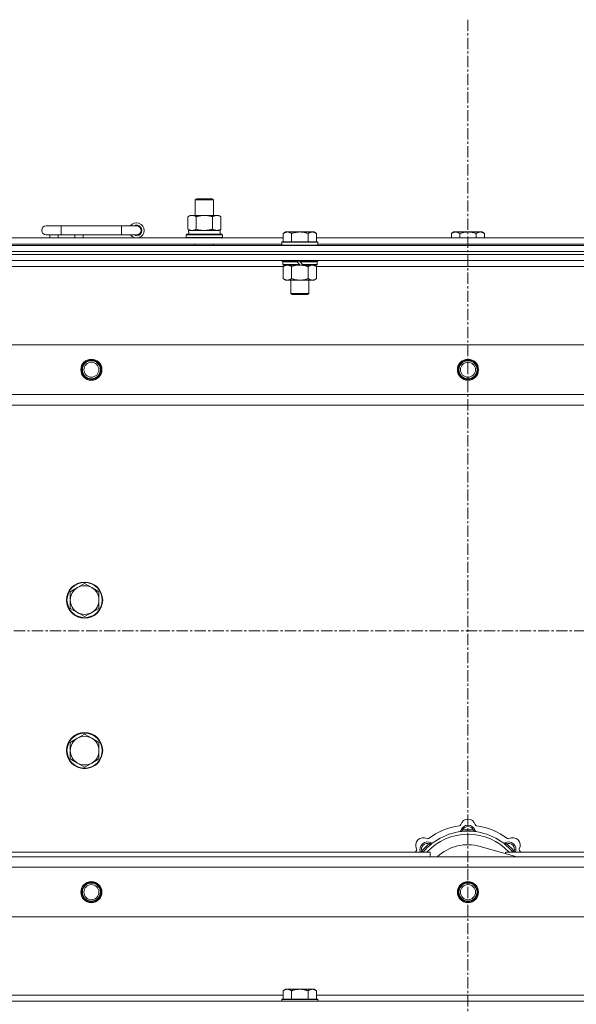
# Model space of a CAD drawing. Units: millimetres. Extents: x 0 to 45941, y -11 to 31500.
# Drawn here: x 15122 to 15491, y 22960 to 23614 of the extents above; entities that cross this region are included whole.
import ezdxf

# ---------------------------------------------------------------- set-up
doc = ezdxf.new("R2010")
doc.units = ezdxf.units.MM
doc.linetypes.add('K5LT_AXLED', pattern=[12, 7.5, -1.5, 1.5, -1.5])
doc.linetypes.add('K5LT_THIN', pattern=[0])
for name, color, linetype, true_color in [('OSI', 2, 'Continuous', 0xffff00), ('R', 1, 'Continuous', 0xff0000), ('WELDING', 7, 'Continuous', 0xffffff)]:
    doc.layers.add(name, color=color, linetype=linetype, true_color=true_color)

msp = doc.modelspace()

# ---------------------------------------------------------------- linework, layer by layer
at = {"layer": 'OSI', "color": 30, "linetype": 'K5LT_AXLED', "lineweight": 18, "true_color": 0xff8000}
for p, q in [((15419.38, 23614.43), (15419.38, 20887.43)), ((17501.38, 23208.43), (3943.38, 23208.43))]:
    msp.add_line(p, q, dxfattribs=at)
at = {"layer": 'R', "color": 7, "linetype": 'K5LT_THIN', "lineweight": 18}
for p, q in [((15238.38, 23494.85), (15239.38, 23495.43)), ((15238.38, 23494.85), (15249.58, 23494.85)), ((15238.38, 23484.43), (15238.38, 23494.85)), ((15239.38, 23495.43), (15248.71, 23495.43)), ((15248.71, 23495.43), (15249.38, 23495.43)), ((15250.38, 23494.85), (15249.38, 23495.43)), ((15249.58, 23494.85), (15250.38, 23494.85)), ((15250.38, 23484.43), (15250.38, 23494.85)), ((15233.41, 23483.58), (15234.88, 23484.43)), ((15233.41, 23475.28), (15233.41, 23483.58)), ((15234.88, 23484.43), (15244.38, 23484.43)), ((15238.9, 23475.28), (15238.9, 23483.58)), ((15244.38, 23484.43), (15253.88, 23484.43)), ((15249.87, 23475.28), (15249.87, 23483.58)), ((15255.35, 23483.58), (15253.88, 23484.43)), ((15255.35, 23475.28), (15255.35, 23483.58)), ((15149.38, 23477.43), (15139.38, 23477.43)), ((15149.38, 23471.43), (15149.38, 23477.43)), ((15189.38, 23477.43), (15149.38, 23477.43)), ((15189.38, 23471.43), (15189.38, 23477.43)), ((15199.38, 23477.43), (15189.38, 23477.43)), ((15233.41, 23475.28), (15234.88, 23474.43)), ((15233.93, 23474.43), (15254.88, 23474.43)), ((15234.01, 23473.05), (15233.94, 23471.93)), ((15255.35, 23475.28), (15253.88, 23474.43)), ((15254.88, 23471.93), (15254.88, 23474.43)), ((15298.26, 23473.43), (15296.78, 23472.43)), ((15296.78, 23466.93), (15296.78, 23472.43)), ((15298.26, 23473.43), (15299.53, 23473.43)), ((15299.53, 23473.43), (15307.78, 23473.43)), ((15302.28, 23466.93), (15302.28, 23472.43)), ((15307.78, 23473.43), (15316.03, 23473.43)), ((15313.28, 23466.93), (15313.28, 23472.43)), ((15316.03, 23473.43), (15317.31, 23473.43)), ((15317.31, 23473.43), (15318.78, 23472.43)), ((15318.78, 23466.93), (15318.78, 23472.43)), ((15409.86, 23473.43), (15408.38, 23472.43)), ((15408.38, 23469.43), (15408.38, 23472.43)), ((15409.86, 23473.43), (15411.13, 23473.43)), ((15411.13, 23473.43), (15419.38, 23473.43)), ((15413.88, 23469.43), (15413.88, 23472.43)), ((15419.38, 23473.43), (15427.63, 23473.43)), ((15424.88, 23469.43), (15424.88, 23472.43)), ((15427.63, 23473.43), (15428.91, 23473.43)), ((15428.91, 23473.43), (15430.38, 23472.43)), ((15430.38, 23469.43), (15430.38, 23472.43)), ((15095.58, 23469.43), (15296.78, 23469.43)), ((15149.38, 23471.43), (15139.38, 23471.43)), ((15141.88, 23469.43), (15141.88, 23471.43)), ((15147.38, 23469.43), (15147.38, 23471.43)), ((15189.38, 23471.43), (15149.38, 23471.43)), ((15158.38, 23469.43), (15158.38, 23471.43)), ((15163.88, 23469.43), (15163.88, 23471.43)), ((15199.38, 23471.43), (15189.38, 23471.43)), ((15232.38, 23471.63), (15232.55, 23471.93)), ((15232.38, 23469.73), (15232.38, 23471.63)), ((15232.38, 23471.63), (15256.38, 23471.63)), ((15232.38, 23469.73), (15232.55, 23469.43)), ((15232.38, 23469.73), (15256.38, 23469.73)), ((15232.55, 23471.93), (15256.21, 23471.93)), ((15256.38, 23471.63), (15256.21, 23471.93)), ((15256.38, 23469.73), (15256.21, 23469.43)), ((15256.38, 23469.73), (15256.38, 23471.63)), ((15296.08, 23466.93), (15295.78, 23466.63)), ((15295.78, 23464.73), (15295.78, 23466.63)), ((15295.78, 23466.63), (15319.78, 23466.63)), ((15296.08, 23466.93), (15319.48, 23466.93)), ((15318.78, 23469.43), (15519.98, 23469.43)), ((15319.48, 23466.93), (15319.78, 23466.63)), ((15319.78, 23464.73), (15319.78, 23466.63)), ((14757.38, 23464.43), (16081.38, 23464.43)), ((14757.38, 23460.43), (16081.38, 23460.43)), ((14757.38, 23460.43), (16081.38, 23460.43)), ((15096.58, 23465.43), (15295.78, 23465.43)), ((15238.38, 23464.43), (15238.38, 23465.43)), ((15250.38, 23464.43), (15250.38, 23465.43)), ((15295.78, 23464.73), (15296.08, 23464.43)), ((15295.78, 23464.73), (15319.78, 23464.73)), ((15319.78, 23464.73), (15319.48, 23464.43)), ((15319.78, 23465.43), (15518.98, 23465.43)), ((16081.38, 23458.43), (14757.38, 23458.43)), ((14757.38, 23458.43), (16081.38, 23458.43)), ((16081.38, 23454.43), (14757.38, 23454.43)), ((15295.78, 23454.23), (15295.78, 23454.43)), ((15295.78, 23454.23), (15296.08, 23453.93)), ((15295.78, 23454.23), (15319.78, 23454.23)), ((15296.08, 23453.93), (15319.48, 23453.93)), ((15296.68, 23453.93), (15296.38, 23453.63)), ((15296.38, 23451.73), (15296.38, 23453.63)), ((15296.38, 23453.63), (15306.02, 23453.63)), ((15305.78, 23453.93), (15306.02, 23453.63)), ((15306.02, 23453.63), (15307.54, 23451.73)), ((15307.78, 23453.93), (15308.02, 23453.63)), ((15308.02, 23453.63), (15309.54, 23451.73)), ((15308.02, 23453.63), (15319.18, 23453.63)), ((15318.88, 23453.93), (15319.18, 23453.63)), ((15319.18, 23451.73), (15319.18, 23453.63)), ((15319.78, 23454.23), (15319.48, 23453.93)), ((15319.78, 23454.23), (15319.78, 23454.43)), ((15296.78, 23450.43), (15095.98, 23450.43)), ((15296.38, 23451.73), (15296.68, 23451.43)), ((15296.38, 23451.73), (15307.54, 23451.73)), ((15296.68, 23451.43), (15307.78, 23451.43)), ((15298.26, 23451.43), (15296.78, 23450.43)), ((15296.78, 23450.43), (15296.78, 23442.43)), ((15302.28, 23450.43), (15302.28, 23442.43)), ((15307.54, 23451.73), (15307.78, 23451.43)), ((15309.78, 23451.43), (15307.78, 23451.43)), ((15309.54, 23451.73), (15309.78, 23451.43)), ((15309.54, 23451.73), (15319.18, 23451.73)), ((15309.78, 23451.43), (15318.88, 23451.43)), ((15313.28, 23450.43), (15313.28, 23442.43)), ((15317.31, 23451.43), (15318.78, 23450.43)), ((15318.78, 23450.43), (15318.78, 23442.43)), ((15519.58, 23450.43), (15318.78, 23450.43)), ((15319.18, 23451.73), (15318.88, 23451.43)), ((15298.26, 23441.43), (15296.78, 23442.43)), ((15299.53, 23441.43), (15298.26, 23441.43)), ((15307.78, 23441.43), (15299.53, 23441.43)), ((15301.78, 23432.51), (15301.78, 23441.43)), ((15316.03, 23441.43), (15307.78, 23441.43)), ((15313.78, 23432.51), (15313.78, 23441.43)), ((15317.31, 23441.43), (15316.03, 23441.43)), ((15317.31, 23441.43), (15318.78, 23442.43)), ((15301.78, 23432.51), (15313.78, 23432.51)), ((15302.78, 23431.93), (15301.78, 23432.51)), ((15302.78, 23431.93), (15312.78, 23431.93)), ((15312.78, 23431.93), (15313.78, 23432.51)), ((14830.6, 23398.43), (16008.17, 23398.43)), ((14863.6, 23365.43), (15975.17, 23365.43)), ((15969.38, 23358.43), (14869.38, 23358.43)), ((15160.12, 23237.18), (15155.36, 23234.43)), ((15164.88, 23239.93), (15160.12, 23237.18)), ((15169.64, 23237.18), (15164.88, 23239.93)), ((15174.41, 23234.43), (15169.64, 23237.18)), ((15155.36, 23234.43), (15155.36, 23228.93)), ((15174.41, 23228.93), (15174.41, 23234.43)), ((15155.36, 23228.93), (15155.36, 23223.43)), ((15174.41, 23223.43), (15174.41, 23228.93)), ((15155.36, 23223.43), (15160.12, 23220.68)), ((15160.12, 23220.68), (15164.88, 23217.93)), ((15164.88, 23217.93), (15169.64, 23220.68)), ((15169.64, 23220.68), (15174.41, 23223.43)), ((15164.88, 23139.93), (15160.12, 23137.18)), ((15169.64, 23137.18), (15164.88, 23139.93)), ((15160.12, 23137.18), (15155.36, 23134.43)), ((15155.36, 23134.43), (15155.36, 23128.93)), ((15174.41, 23134.43), (15169.64, 23137.18)), ((15174.41, 23128.93), (15174.41, 23134.43)), ((15155.36, 23128.93), (15155.36, 23123.43)), ((15174.41, 23123.43), (15174.41, 23128.93)), ((15155.36, 23123.43), (15160.12, 23120.68)), ((15160.12, 23120.68), (15164.88, 23117.93)), ((15164.88, 23117.93), (15169.64, 23120.68)), ((15169.64, 23120.68), (15174.41, 23123.43)), ((15415.92, 23075.28), (15415.83, 23076.27)), ((15422.84, 23075.28), (15422.93, 23076.27)), ((15394.36, 23066.35), (15393.72, 23067.11)), ((15444.4, 23066.35), (15445.04, 23067.11)), ((15104.38, 23061.43), (15394.38, 23061.43)), ((15389.47, 23061.45), (15388.7, 23062.09)), ((15394.38, 23058.43), (15394.38, 23061.43)), ((15451.87, 23058.43), (15427.53, 23065.3)), ((15444.38, 23061.43), (15734.38, 23061.43)), ((15444.38, 23061.43), (15444.38, 23060.55)), ((15449.3, 23061.45), (15450.06, 23062.09)), ((14869.38, 23058.43), (15969.38, 23058.43)), ((15975.17, 23051.43), (14863.6, 23051.43)), ((16008.17, 23018.43), (14830.6, 23018.43)), ((15298.26, 22970.43), (15296.78, 22969.43)), ((15296.78, 22963.93), (15296.78, 22969.43)), ((15298.26, 22970.43), (15299.53, 22970.43)), ((15299.53, 22970.43), (15307.78, 22970.43)), ((15302.28, 22963.93), (15302.28, 22969.43)), ((15307.78, 22970.43), (15316.03, 22970.43)), ((15313.28, 22963.93), (15313.28, 22969.43)), ((15316.03, 22970.43), (15317.31, 22970.43)), ((15317.31, 22970.43), (15318.78, 22969.43)), ((15318.78, 22963.93), (15318.78, 22969.43)), ((14757.38, 22962.43), (16081.38, 22962.43)), ((15095.58, 22966.43), (15296.78, 22966.43)), ((15296.08, 22963.93), (15295.78, 22963.63)), ((15295.78, 22962.43), (15295.78, 22963.63)), ((15295.78, 22963.63), (15319.78, 22963.63)), ((15296.08, 22963.93), (15319.48, 22963.93)), ((15318.78, 22966.43), (15519.98, 22966.43)), ((15319.48, 22963.93), (15319.78, 22963.63)), ((15319.78, 22962.43), (15319.78, 22963.63))]:
    msp.add_line(p, q, dxfattribs=at)
for centre, radius in [((15169.38, 23381.93), 7), ((15169.38, 23381.93), 6.5), ((15169.38, 23381.93), 6), ((15419.38, 23381.93), 7), ((15419.38, 23381.93), 6.5), ((15419.38, 23381.93), 6), ((15169.38, 23381.93), 5), ((15419.38, 23381.93), 5), ((15164.88, 23228.93), 12), ((15164.88, 23228.93), 11.7), ((15164.88, 23128.93), 12), ((15164.88, 23128.93), 11.7), ((15169.38, 23034.93), 7), ((15169.38, 23034.93), 6.5), ((15169.38, 23034.93), 6), ((15419.38, 23034.93), 7), ((15419.38, 23034.93), 6.5), ((15419.38, 23034.93), 6), ((15169.38, 23034.93), 5), ((15419.38, 23034.93), 5)]:
    msp.add_circle(centre, radius, dxfattribs=at)
for centre, radius, start, end in [((15199.38, 23474.43), 5, 216.8699, 143.1301), ((15139.38, 23474.43), 3, 90, 270), ((15199.38, 23474.43), 3.5, 238.99728, 121.00272), ((15199.38, 23474.43), 3, 270, 90), ((15164.88, 23228.93), 9.53, 120, 180), ((15164.88, 23228.93), 9.53, 60, 120), ((15164.88, 23228.93), 9.53, 0, 60), ((15164.88, 23228.93), 9.53, 180, 240), ((15164.88, 23228.93), 9.53, 300, 0), ((15164.88, 23228.93), 9.53, 240, 300), ((15164.88, 23128.93), 9.53, 120, 180), ((15164.88, 23128.93), 9.53, 60, 120), ((15164.88, 23128.93), 9.53, 0, 60), ((15164.88, 23128.93), 9.53, 180, 240), ((15164.88, 23128.93), 9.53, 300, 0), ((15164.88, 23128.93), 9.53, 240, 300), ((15413.6, 23080.05), 1, 277.54502, 344.34518), ((15419.38, 23078.43), 5, 15.65482, 164.34518), ((15425.16, 23080.05), 1, 195.65482, 262.45498), ((15419.38, 23036.43), 39, 90, 140.13166), ((15419.38, 23036.43), 37, 90, 137.49336), ((15419.38, 23036.43), 43, 97.54502, 127.45498), ((15413.59, 23076.01), 1, 278.32066, 344.74248), ((15413.59, 23076.01), 1, 278.32066, 344.74248), ((15419.38, 23074.43), 5, 15.25752, 164.74248), ((15419.38, 23074.43), 4, 27.42107, 152.57893), ((15419.38, 23036.43), 40, 84.90746, 95.09254), ((15419.38, 23036.43), 39, 39.86834, 90), ((15419.38, 23036.43), 37, 42.50664, 90), ((15425.17, 23076.01), 1, 195.25752, 261.67934), ((15425.17, 23076.01), 1, 195.25752, 261.67934), ((15419.38, 23036.43), 43, 52.54502, 82.45498), ((15389.68, 23066.13), 5, 60.65482, 209.34518), ((15392.51, 23063.3), 5, 60.25752, 201.96323), ((15392.51, 23063.3), 4, 72.42107, 197.57893), ((15419.38, 23036.43), 40, 129.90746, 140.09254), ((15392.62, 23071.36), 1, 240.65482, 307.45498), ((15395.49, 23068.51), 1, 240.25752, 306.67934), ((15395.49, 23068.51), 1, 240.25752, 306.67934), ((15443.28, 23068.51), 1, 233.32066, 299.74248), ((15443.28, 23068.51), 1, 233.32066, 299.74248), ((15446.25, 23063.3), 5, 338.03677, 119.74248), ((15446.25, 23063.3), 4, 342.42107, 107.57893), ((15419.38, 23036.43), 40, 39.90746, 50.09254), ((15446.14, 23071.36), 1, 232.54502, 299.34518), ((15449.08, 23066.13), 5, 330.65482, 119.34518), ((15419.38, 23036.43), 43, 142.54502, 144.45126), ((15384.45, 23063.19), 1, 322.54502, 29.34518), ((15419.38, 23036.43), 30, 74.23556, 132.83343), ((15454.31, 23063.19), 1, 150.65482, 217.45498), ((15419.38, 23036.43), 43, 35.54874, 37.45498)]:
    msp.add_arc(centre, radius, start, end, dxfattribs=at)
msp.add_ellipse((15244.38, 23476.6), major_axis=(0, 22.52), ratio=0.466308, start_param=1.667355, end_param=1.779747, dxfattribs=at)
at = {"layer": 'WELDING', "color": 7, "linetype": 'K5LT_THIN', "lineweight": 18}
for p, q in [((15238.9, 23475.28), (15240.7, 23474.83)), ((15240.7, 23474.83), (15242.53, 23474.53)), ((15242.53, 23474.53), (15244.38, 23474.43)), ((15302.28, 23450.43), (15304.08, 23450.96)), ((15304.08, 23450.96), (15305.91, 23451.31)), ((15305.91, 23451.31), (15307.78, 23451.43)), ((15388.52, 23061.64), (15388.44, 23061.43)), ((15388.61, 23061.86), (15388.52, 23061.64)), ((15388.7, 23062.09), (15388.61, 23061.86)), ((15450.06, 23062.09), (15450.15, 23061.86)), ((15450.15, 23061.86), (15450.24, 23061.64)), ((15450.24, 23061.64), (15450.33, 23061.43))]:
    msp.add_line(p, q, dxfattribs=at)
for points, knots in [([(15238.9, 23483.58), (15238.57, 23483.77), (15238.1, 23484.01), (15237.53, 23484.21), (15237.18, 23484.31), (15236.88, 23484.37), (15236.54, 23484.42), (15236.18, 23484.44), (15235.83, 23484.42), (15235.52, 23484.39), (15235.19, 23484.32), (15234.74, 23484.2), (15234.13, 23483.97), (15233.67, 23483.73), (15233.41, 23483.58)], [0, 0, 0, 0, 2.72415, 3.912285, 4.716446, 5.530362, 6.353984, 7.500189, 8.40607, 9.211142, 9.998759, 11.128707, 12.847273, 15, 15, 15, 15]), ([(15244.38, 23484.43), (15244.32, 23484.43), (15244.2, 23484.43), (15244.03, 23484.43), (15243.85, 23484.42), (15243.67, 23484.42), (15243.5, 23484.41), (15243.26, 23484.39), (15242.85, 23484.36), (15242.37, 23484.31), (15241.9, 23484.25), (15241.55, 23484.19), (15241.19, 23484.13), (15240.83, 23484.06), (15240.47, 23483.99), (15240.13, 23483.91), (15239.81, 23483.83), (15239.5, 23483.75), (15239.2, 23483.67), (15239, 23483.61), (15238.9, 23483.58)], [0, 0, 0, 0, 0.13683, 0.27366, 0.41049, 0.54732, 0.68415, 0.820981, 1.094641, 1.641961, 1.915621, 2.189281, 2.472595, 2.755908, 3.039221, 3.322535, 3.565256, 3.807977, 4.050698, 4.293419, 4.293419, 4.293419, 4.293419]), ([(15249.87, 23483.58), (15249.76, 23483.61), (15249.5, 23483.69), (15249.15, 23483.78), (15248.84, 23483.86), (15248.52, 23483.94), (15248.15, 23484.02), (15247.81, 23484.09), (15247.56, 23484.13), (15247.33, 23484.17), (15247.05, 23484.22), (15246.62, 23484.28), (15246.16, 23484.34), (15245.66, 23484.38), (15245.3, 23484.41), (15245.02, 23484.42), (15244.81, 23484.43), (15244.59, 23484.43), (15244.45, 23484.43), (15244.38, 23484.43)], [0, 0, 0, 0, 0.253231, 0.633077, 0.823001, 1.012924, 1.39277, 1.683866, 1.829413, 1.974961, 2.22598, 2.476999, 2.979038, 3.307633, 3.636228, 3.800526, 3.964824, 4.129121, 4.293419, 4.293419, 4.293419, 4.293419]), ([(15255.35, 23483.58), (15255.03, 23483.77), (15254.56, 23484.01), (15253.98, 23484.21), (15253.64, 23484.31), (15253.34, 23484.37), (15252.99, 23484.42), (15252.64, 23484.44), (15252.28, 23484.42), (15251.98, 23484.39), (15251.64, 23484.32), (15251.19, 23484.2), (15250.59, 23483.97), (15250.12, 23483.73), (15249.87, 23483.58)], [0, 0, 0, 0, 2.72415, 3.912285, 4.716446, 5.530362, 6.353984, 7.500189, 8.40607, 9.211142, 9.998759, 11.128707, 12.847273, 15, 15, 15, 15]), ([(15233.41, 23475.28), (15233.7, 23475.11), (15234.14, 23474.89), (15234.7, 23474.68), (15235.08, 23474.56), (15235.44, 23474.49), (15235.8, 23474.44), (15236.04, 23474.43), (15236.15, 23474.43)], [0, 0, 0, 0, 2.905563, 4.375924, 5.511195, 6.679161, 7.850161, 9, 9, 9, 9]), ([(15236.15, 23474.43), (15236.28, 23474.43), (15236.53, 23474.44), (15236.9, 23474.49), (15237.26, 23474.57), (15237.73, 23474.71), (15238.27, 23474.94), (15238.69, 23475.16), (15238.9, 23475.28)], [0, 0, 0, 0, 1.192024, 2.404251, 3.60809, 4.765234, 6.955738, 9, 9, 9, 9]), ([(15244.38, 23474.43), (15244.56, 23474.43), (15244.93, 23474.44), (15245.48, 23474.46), (15246.04, 23474.51), (15246.52, 23474.57), (15246.88, 23474.62), (15247.11, 23474.65), (15247.28, 23474.68), (15247.46, 23474.71), (15247.63, 23474.74), (15247.8, 23474.78), (15248, 23474.81), (15248.21, 23474.86), (15248.53, 23474.93), (15248.85, 23475.01), (15249.16, 23475.09), (15249.4, 23475.15), (15249.63, 23475.21), (15249.79, 23475.26), (15249.87, 23475.28)], [0, 0, 0, 0, 0.426692, 0.853385, 1.280077, 1.70677, 1.976977, 2.112081, 2.247185, 2.382289, 2.517392, 2.652496, 2.7876, 2.975699, 3.163798, 3.539996, 3.728096, 3.916195, 4.104294, 4.292393, 4.292393, 4.292393, 4.292393]), ([(15249.87, 23475.28), (15250.15, 23475.11), (15250.59, 23474.89), (15251.15, 23474.68), (15251.54, 23474.56), (15251.89, 23474.49), (15252.25, 23474.44), (15252.49, 23474.43), (15252.61, 23474.43)], [0, 0, 0, 0, 2.905563, 4.375924, 5.511195, 6.679161, 7.850161, 9, 9, 9, 9]), ([(15252.61, 23474.43), (15252.73, 23474.43), (15252.98, 23474.44), (15253.35, 23474.49), (15253.72, 23474.57), (15254.18, 23474.71), (15254.73, 23474.94), (15255.15, 23475.16), (15255.35, 23475.28)], [0, 0, 0, 0, 1.192024, 2.404251, 3.60809, 4.765234, 6.955738, 9, 9, 9, 9]), ([(15296.78, 23472.43), (15296.96, 23472.56), (15297.25, 23472.73), (15297.71, 23472.98), (15298.13, 23473.17), (15298.59, 23473.31), (15298.98, 23473.4), (15299.3, 23473.43), (15299.47, 23473.43), (15299.53, 23473.43)], [0, 0, 0, 0, 2.066603, 3.173746, 5.147824, 6.604769, 8.158967, 9.382212, 10, 10, 10, 10]), ([(15299.53, 23473.43), (15299.66, 23473.43), (15299.91, 23473.42), (15300.31, 23473.35), (15300.74, 23473.24), (15301.17, 23473.07), (15301.69, 23472.81), (15302.04, 23472.59), (15302.28, 23472.43)], [0, 0, 0, 0, 1.223859, 2.39982, 3.845706, 5.448847, 6.557806, 9, 9, 9, 9]), ([(15302.28, 23472.43), (15302.4, 23472.47), (15302.7, 23472.57), (15303.29, 23472.75), (15304.11, 23472.98), (15304.97, 23473.16), (15305.77, 23473.29), (15306.32, 23473.36), (15306.77, 23473.4), (15307.11, 23473.42), (15307.45, 23473.43), (15307.67, 23473.43), (15307.78, 23473.43)], [0, 0, 0, 0, 1.445393, 3.758023, 7.226967, 11.441055, 14.080791, 16.720528, 18.040396, 19.360264, 20.680132, 22, 22, 22, 22]), ([(15307.78, 23473.43), (15307.92, 23473.43), (15308.19, 23473.43), (15308.61, 23473.41), (15309.02, 23473.38), (15309.56, 23473.32), (15310.22, 23473.23), (15311.15, 23473.05), (15311.99, 23472.84), (15312.74, 23472.61), (15313.1, 23472.49), (15313.28, 23472.43)], [0, 0, 0, 0, 1.619608, 3.239216, 4.858824, 6.478431, 9.606212, 12.733992, 17.553195, 19.776598, 22, 22, 22, 22]), ([(15313.28, 23472.43), (15313.46, 23472.56), (15313.75, 23472.73), (15314.21, 23472.98), (15314.63, 23473.17), (15315.09, 23473.31), (15315.48, 23473.4), (15315.8, 23473.43), (15315.97, 23473.43), (15316.03, 23473.43)], [0, 0, 0, 0, 2.066603, 3.173746, 5.147824, 6.604769, 8.158967, 9.382212, 10, 10, 10, 10]), ([(15316.03, 23473.43), (15316.16, 23473.43), (15316.41, 23473.42), (15316.81, 23473.35), (15317.24, 23473.24), (15317.67, 23473.07), (15318.19, 23472.81), (15318.54, 23472.59), (15318.78, 23472.43)], [0, 0, 0, 0, 1.223859, 2.39982, 3.845706, 5.448847, 6.557806, 9, 9, 9, 9]), ([(15408.38, 23472.43), (15408.56, 23472.56), (15408.85, 23472.73), (15409.31, 23472.98), (15409.73, 23473.17), (15410.19, 23473.31), (15410.58, 23473.4), (15410.9, 23473.43), (15411.07, 23473.43), (15411.13, 23473.43)], [0, 0, 0, 0, 2.066603, 3.173746, 5.147824, 6.604769, 8.158967, 9.382212, 10, 10, 10, 10]), ([(15411.13, 23473.43), (15411.26, 23473.43), (15411.51, 23473.42), (15411.91, 23473.35), (15412.34, 23473.24), (15412.77, 23473.07), (15413.29, 23472.81), (15413.64, 23472.59), (15413.88, 23472.43)], [0, 0, 0, 0, 1.223859, 2.39982, 3.845706, 5.448847, 6.557806, 9, 9, 9, 9]), ([(15413.88, 23472.43), (15414, 23472.47), (15414.3, 23472.57), (15414.89, 23472.75), (15415.71, 23472.98), (15416.57, 23473.16), (15417.37, 23473.29), (15417.92, 23473.36), (15418.37, 23473.4), (15418.71, 23473.42), (15419.05, 23473.43), (15419.27, 23473.43), (15419.38, 23473.43)], [0, 0, 0, 0, 1.445393, 3.758023, 7.226967, 11.441055, 14.080791, 16.720528, 18.040396, 19.360264, 20.680132, 22, 22, 22, 22]), ([(15419.38, 23473.43), (15419.52, 23473.43), (15419.79, 23473.43), (15420.21, 23473.41), (15420.62, 23473.38), (15421.16, 23473.32), (15421.82, 23473.23), (15422.75, 23473.05), (15423.59, 23472.84), (15424.34, 23472.61), (15424.7, 23472.49), (15424.88, 23472.43)], [0, 0, 0, 0, 1.619608, 3.239216, 4.858824, 6.478431, 9.606212, 12.733992, 17.553195, 19.776598, 22, 22, 22, 22]), ([(15424.88, 23472.43), (15425.06, 23472.56), (15425.35, 23472.73), (15425.81, 23472.98), (15426.23, 23473.17), (15426.69, 23473.31), (15427.08, 23473.4), (15427.4, 23473.43), (15427.57, 23473.43), (15427.63, 23473.43)], [0, 0, 0, 0, 2.066603, 3.173746, 5.147824, 6.604769, 8.158967, 9.382212, 10, 10, 10, 10]), ([(15427.63, 23473.43), (15427.76, 23473.43), (15428.01, 23473.42), (15428.41, 23473.35), (15428.84, 23473.24), (15429.27, 23473.07), (15429.79, 23472.81), (15430.14, 23472.59), (15430.38, 23472.43)], [0, 0, 0, 0, 1.223859, 2.39982, 3.845706, 5.448847, 6.557806, 9, 9, 9, 9]), ([(15296.78, 23450.43), (15296.96, 23450.56), (15297.25, 23450.73), (15297.71, 23450.98), (15298.13, 23451.17), (15298.59, 23451.31), (15298.98, 23451.4), (15299.3, 23451.43), (15299.47, 23451.43), (15299.53, 23451.43)], [0, 0, 0, 0, 2.066603, 3.173746, 5.147824, 6.604769, 8.158967, 9.382212, 10, 10, 10, 10]), ([(15299.53, 23451.43), (15299.66, 23451.43), (15299.91, 23451.42), (15300.31, 23451.35), (15300.74, 23451.24), (15301.17, 23451.07), (15301.69, 23450.81), (15302.04, 23450.59), (15302.28, 23450.43)], [0, 0, 0, 0, 1.223859, 2.39982, 3.845706, 5.448847, 6.557806, 9, 9, 9, 9]), ([(15307.78, 23451.43), (15308.04, 23451.43), (15308.54, 23451.42), (15309.25, 23451.36), (15309.91, 23451.28), (15310.77, 23451.13), (15311.66, 23450.93), (15312.58, 23450.66), (15313.05, 23450.51), (15313.28, 23450.43)], [0, 0, 0, 0, 3.52154, 7.04308, 9.904366, 12.765651, 19.140348, 22.570174, 26, 26, 26, 26]), ([(15313.28, 23450.43), (15313.46, 23450.56), (15313.75, 23450.73), (15314.21, 23450.98), (15314.63, 23451.17), (15315.09, 23451.31), (15315.48, 23451.4), (15315.8, 23451.43), (15315.97, 23451.43), (15316.03, 23451.43)], [0, 0, 0, 0, 2.066603, 3.173746, 5.147824, 6.604769, 8.158967, 9.382212, 10, 10, 10, 10]), ([(15316.03, 23451.43), (15316.16, 23451.43), (15316.41, 23451.42), (15316.81, 23451.35), (15317.24, 23451.24), (15317.67, 23451.07), (15318.19, 23450.81), (15318.54, 23450.59), (15318.78, 23450.43)], [0, 0, 0, 0, 1.223859, 2.39982, 3.845706, 5.448847, 6.557806, 9, 9, 9, 9]), ([(15299.53, 23441.43), (15299.4, 23441.43), (15299.15, 23441.45), (15298.76, 23441.51), (15298.32, 23441.63), (15297.9, 23441.8), (15297.38, 23442.05), (15297.02, 23442.27), (15296.78, 23442.43)], [0, 0, 0, 0, 1.223859, 2.39982, 3.845706, 5.448847, 6.557806, 9, 9, 9, 9]), ([(15302.28, 23442.43), (15302.1, 23442.31), (15301.82, 23442.13), (15301.35, 23441.88), (15300.93, 23441.7), (15300.47, 23441.55), (15300.08, 23441.47), (15299.76, 23441.44), (15299.59, 23441.43), (15299.53, 23441.43)], [0, 0, 0, 0, 2.066603, 3.173746, 5.147824, 6.604769, 8.158967, 9.382212, 10, 10, 10, 10]), ([(15307.78, 23441.43), (15307.53, 23441.43), (15307.02, 23441.45), (15306.31, 23441.5), (15305.65, 23441.59), (15304.79, 23441.73), (15303.9, 23441.94), (15302.99, 23442.2), (15302.52, 23442.35), (15302.28, 23442.43)], [0, 0, 0, 0, 3.52154, 7.04308, 9.904366, 12.765651, 19.140348, 22.570174, 26, 26, 26, 26]), ([(15313.28, 23442.43), (15313.2, 23442.4), (15312.99, 23442.33), (15312.53, 23442.19), (15311.77, 23441.97), (15310.9, 23441.76), (15310.05, 23441.61), (15309.34, 23441.51), (15308.58, 23441.45), (15308.05, 23441.43), (15307.78, 23441.43)], [0, 0, 0, 0, 1.170005, 3.120015, 6.630031, 12.279253, 15.436318, 18.593383, 22.296691, 26, 26, 26, 26]), ([(15316.03, 23441.43), (15315.9, 23441.43), (15315.65, 23441.45), (15315.26, 23441.51), (15314.82, 23441.63), (15314.4, 23441.8), (15313.88, 23442.05), (15313.52, 23442.27), (15313.28, 23442.43)], [0, 0, 0, 0, 1.223859, 2.39982, 3.845706, 5.448847, 6.557806, 9, 9, 9, 9]), ([(15318.78, 23442.43), (15318.6, 23442.31), (15318.32, 23442.13), (15317.85, 23441.88), (15317.43, 23441.7), (15316.97, 23441.55), (15316.58, 23441.47), (15316.26, 23441.44), (15316.09, 23441.43), (15316.03, 23441.43)], [0, 0, 0, 0, 2.066603, 3.173746, 5.147824, 6.604769, 8.158967, 9.382212, 10, 10, 10, 10]), ([(15415.83, 23076.27), (15415.76, 23076.24), (15415.61, 23076.18), (15415.42, 23076.09), (15415.26, 23076.02), (15415.11, 23075.96), (15414.93, 23075.89), (15414.78, 23075.83), (15414.67, 23075.79), (15414.62, 23075.77), (15414.57, 23075.75), (15414.56, 23075.75), (15414.56, 23075.75)], [0, 0, 0, 0, 1.543644, 2.917435, 4.093018, 5.260536, 6.386781, 8.556995, 9.6064, 10.60913, 11.565185, 13, 13, 13, 13]), ([(15422.93, 23076.27), (15423.01, 23076.24), (15423.15, 23076.18), (15423.34, 23076.09), (15423.51, 23076.02), (15423.66, 23075.96), (15423.83, 23075.89), (15423.98, 23075.83), (15424.09, 23075.79), (15424.15, 23075.77), (15424.19, 23075.75), (15424.21, 23075.75), (15424.21, 23075.75)], [0, 0, 0, 0, 1.543645, 2.917436, 4.093019, 5.260537, 6.386782, 8.556995, 9.606401, 10.609131, 11.565186, 13, 13, 13, 13]), ([(15393.72, 23067.11), (15393.8, 23067.14), (15393.94, 23067.2), (15394.14, 23067.28), (15394.3, 23067.34), (15394.45, 23067.41), (15394.63, 23067.48), (15394.77, 23067.54), (15394.88, 23067.59), (15394.94, 23067.62), (15394.98, 23067.64), (15394.99, 23067.64), (15394.99, 23067.64)], [0, 0, 0, 0, 1.543645, 2.917436, 4.093019, 5.260537, 6.386782, 8.556995, 9.606401, 10.609131, 11.565186, 13, 13, 13, 13]), ([(15445.04, 23067.11), (15444.97, 23067.14), (15444.82, 23067.2), (15444.63, 23067.28), (15444.46, 23067.34), (15444.31, 23067.41), (15444.14, 23067.48), (15443.99, 23067.54), (15443.89, 23067.59), (15443.83, 23067.62), (15443.78, 23067.64), (15443.77, 23067.64), (15443.77, 23067.64)], [0, 0, 0, 0, 1.543644, 2.917435, 4.093018, 5.260536, 6.386781, 8.556995, 9.6064, 10.60913, 11.565185, 13, 13, 13, 13]), ([(15296.78, 22969.43), (15296.96, 22969.56), (15297.25, 22969.73), (15297.71, 22969.98), (15298.13, 22970.17), (15298.59, 22970.31), (15298.98, 22970.4), (15299.3, 22970.43), (15299.47, 22970.43), (15299.53, 22970.43)], [0, 0, 0, 0, 2.066603, 3.173746, 5.147824, 6.604769, 8.158967, 9.382212, 10, 10, 10, 10]), ([(15299.53, 22970.43), (15299.66, 22970.43), (15299.91, 22970.42), (15300.31, 22970.35), (15300.74, 22970.24), (15301.17, 22970.07), (15301.69, 22969.81), (15302.04, 22969.59), (15302.28, 22969.43)], [0, 0, 0, 0, 1.223859, 2.39982, 3.845706, 5.448847, 6.557806, 9, 9, 9, 9]), ([(15302.28, 22969.43), (15302.4, 22969.47), (15302.7, 22969.57), (15303.29, 22969.75), (15304.11, 22969.98), (15304.97, 22970.16), (15305.77, 22970.29), (15306.32, 22970.36), (15306.77, 22970.4), (15307.11, 22970.42), (15307.45, 22970.43), (15307.67, 22970.43), (15307.78, 22970.43)], [0, 0, 0, 0, 1.445393, 3.758023, 7.226967, 11.441055, 14.080791, 16.720528, 18.040396, 19.360264, 20.680132, 22, 22, 22, 22]), ([(15307.78, 22970.43), (15307.92, 22970.43), (15308.19, 22970.43), (15308.61, 22970.41), (15309.02, 22970.38), (15309.56, 22970.32), (15310.22, 22970.23), (15311.15, 22970.05), (15311.99, 22969.84), (15312.74, 22969.61), (15313.1, 22969.49), (15313.28, 22969.43)], [0, 0, 0, 0, 1.619608, 3.239216, 4.858824, 6.478431, 9.606212, 12.733992, 17.553195, 19.776598, 22, 22, 22, 22]), ([(15313.28, 22969.43), (15313.46, 22969.56), (15313.75, 22969.73), (15314.21, 22969.98), (15314.63, 22970.17), (15315.09, 22970.31), (15315.48, 22970.4), (15315.8, 22970.43), (15315.97, 22970.43), (15316.03, 22970.43)], [0, 0, 0, 0, 2.066603, 3.173746, 5.147824, 6.604769, 8.158967, 9.382212, 10, 10, 10, 10]), ([(15316.03, 22970.43), (15316.16, 22970.43), (15316.41, 22970.42), (15316.81, 22970.35), (15317.24, 22970.24), (15317.67, 22970.07), (15318.19, 22969.81), (15318.54, 22969.59), (15318.78, 22969.43)], [0, 0, 0, 0, 1.223859, 2.39982, 3.845706, 5.448847, 6.557806, 9, 9, 9, 9])]:
    msp.add_open_spline(points, degree=3, knots=knots, dxfattribs=at)

doc.saveas('drawing.dxf')
